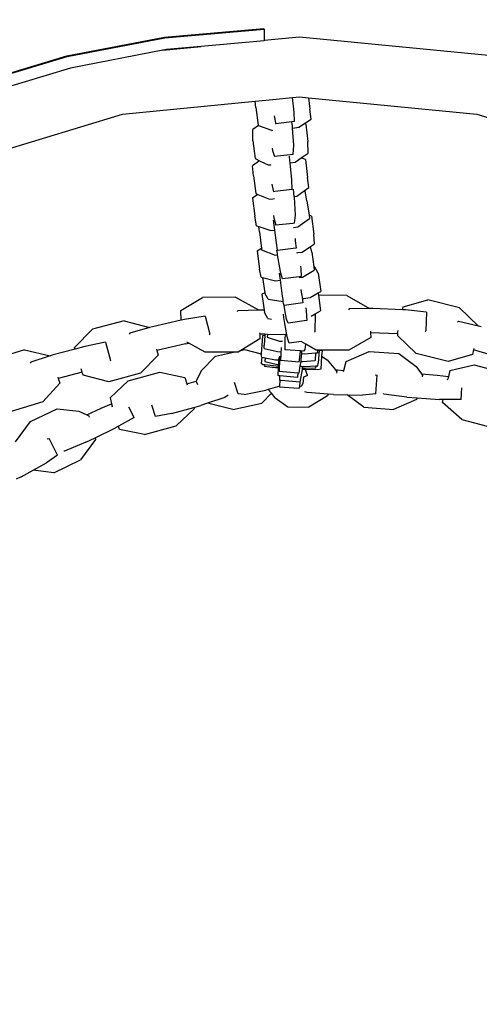
# Model space of a CAD drawing. Units: inches. Extents: x 4843 to 15543, y -2782 to -196.
# Drawn here: x 14133 to 14145, y -827 to -801 of the extents above; entities that cross this region are included whole.
import ezdxf

# ---------------------------------------------------------------- set-up
doc = ezdxf.new("R2010")
doc.units = ezdxf.units.IN
doc.header["$MEASUREMENT"] = 0
doc.layers.add('VP-DIM', color=7, linetype='Continuous')
doc.layers.add('VP-EQ', color=7, linetype='Continuous', true_color=0x8a3492, plot=False)
doc.styles.get("Standard").update_dxf_attribs({"font": 'arial.ttf'})
doc.dimstyles.get("Standard").update_dxf_attribs({"dimtxt": 14, "dimasz": 20, "dimexe": 20, "dimexo": 50, "dimgap": 20, "dimtad": 0, "dimdec": 0, "dimzin": 0, "dimdsep": 46, "dimtxsty": 'Standard', "dimcen": -0.09, "dimadec": 0, "dimazin": 0, "dimtfac": 1, "dimtdec": 4, "dimtofl": 0, "dimtmove": 0, "dimatfit": 3, "dimfxl": 70, "dimfxlon": 1, "dimtolj": 1, "dimtzin": 0, "dimarcsym": 0})

# ---------------------------------------------------------------- blocks, each defined once
blk = doc.blocks.new('2403B')
at = {"layer": 'VP-EQ', "color": 0}
for p, q in [((14137.108, -801.874), (14139.648, -801.655)), ((14137.115, -801.887), (14139.655, -801.668)), ((14139.648, -801.655), (14139.655, -801.668)), ((14139.655, -801.668), (14139.658, -801.951)), ((14134.605, -802.354), (14137.108, -801.874)), ((14134.611, -802.367), (14137.115, -801.887)), ((14139.658, -801.968), (14138.038, -802.111)), ((14139.658, -801.951), (14140.56, -801.862)), ((14139.658, -801.951), (14139.658, -801.968)), ((14140.56, -801.862), (14145.392, -802.338)), ((14137.063, -802.207), (14134.695, -802.664)), ((14137.063, -802.207), (14138.038, -802.111)), ((14137.159, -802.188), (14137.063, -802.207)), ((14138.038, -802.111), (14137.159, -802.188)), ((14132.164, -803.09), (14134.605, -802.354)), ((14132.171, -803.103), (14134.611, -802.367)), ((14134.695, -802.664), (14132.292, -803.39)), ((14136.028, -803.847), (14139.421, -803.513)), ((14139.421, -803.513), (14139.879, -803.468)), ((14139.44, -803.67), (14139.421, -803.513)), ((14139.879, -803.468), (14140.383, -803.418)), ((14140.383, -803.418), (14140.56, -803.401)), ((14140.419, -803.794), (14140.383, -803.418)), ((14140.56, -803.401), (14140.786, -803.423)), ((14140.786, -803.423), (14140.823, -803.717)), ((14140.786, -803.423), (14145.092, -803.847)), ((14139.44, -803.67), (14139.498, -804.126)), ((14140.428, -804.032), (14140.419, -803.794)), ((14140.853, -803.97), (14140.823, -803.717)), ((14131.67, -805.169), (14136.028, -803.847)), ((14139.912, -803.89), (14139.916, -803.929)), ((14139.916, -803.929), (14139.945, -804.064)), ((14139.945, -804.064), (14139.949, -804.088)), ((14140.364, -804.039), (14139.949, -804.088)), ((14140.428, -804.032), (14140.364, -804.039)), ((14140.378, -804.15), (14140.364, -804.039)), ((14140.686, -804.083), (14140.853, -803.97)), ((14145.092, -803.847), (14149.45, -805.169)), ((14139.512, -804.132), (14139.362, -804.238)), ((14139.363, -804.531), (14139.362, -804.238)), ((14139.498, -804.126), (14139.512, -804.132)), ((14139.512, -804.132), (14139.838, -804.256)), ((14139.838, -804.256), (14139.85, -804.26)), ((14139.85, -804.26), (14139.873, -804.258)), ((14140.381, -804.199), (14140.378, -804.15)), ((14140.381, -804.199), (14140.543, -804.18)), ((14140.409, -804.635), (14140.381, -804.199)), ((14140.543, -804.18), (14140.686, -804.083)), ((14140.716, -804.098), (14140.686, -804.083)), ((14140.716, -804.098), (14140.775, -804.547)), ((14139.363, -804.531), (14139.422, -804.98)), ((14140.776, -804.839), (14140.775, -804.547)), ((14139.855, -804.711), (14139.863, -804.774)), ((14139.863, -804.774), (14139.915, -804.931)), ((14140.393, -804.875), (14140.409, -804.635)), ((14139.536, -805.037), (14139.353, -805.163)), ((14139.422, -804.98), (14139.536, -805.037)), ((14139.536, -805.037), (14139.754, -805.145)), ((14140.393, -804.875), (14139.915, -804.931)), ((14140.314, -805.04), (14140.3, -804.922)), ((14140.319, -805.087), (14140.314, -805.04)), ((14140.319, -805.087), (14140.447, -805.073)), ((14140.447, -805.073), (14140.599, -804.965)), ((14140.599, -804.965), (14140.776, -804.839)), ((14140.709, -805.009), (14140.599, -804.965)), ((14140.709, -805.009), (14140.766, -805.464)), ((14139.384, -805.424), (14139.353, -805.163)), ((14139.754, -805.145), (14139.813, -805.139)), ((14139.813, -805.139), (14139.83, -805.137)), ((14140.36, -805.528), (14140.319, -805.087)), ((14139.384, -805.424), (14139.441, -805.879)), ((14140.369, -805.77), (14140.36, -805.528)), ((14140.797, -805.725), (14140.766, -805.464)), ((14139.854, -805.638), (14139.859, -805.676)), ((14139.859, -805.676), (14139.891, -805.829)), ((14139.923, -805.825), (14139.891, -805.829)), ((14140.369, -805.773), (14139.923, -805.825)), ((14140.369, -805.773), (14140.369, -805.77)), ((14140.424, -805.948), (14140.402, -805.767)), ((14140.486, -805.941), (14140.681, -805.805)), ((14140.681, -805.805), (14140.797, -805.725)), ((14140.706, -805.814), (14140.681, -805.805)), ((14140.749, -806.062), (14140.706, -805.814)), ((14139.491, -805.899), (14139.353, -805.997)), ((14139.353, -805.997), (14139.419, -806.453)), ((14139.441, -805.879), (14139.491, -805.899)), ((14139.491, -805.899), (14139.793, -806.02)), ((14139.793, -806.02), (14139.878, -806.01)), ((14139.878, -806.01), (14139.915, -806.006)), ((14140.424, -805.948), (14140.486, -805.941)), ((14140.427, -805.971), (14140.424, -805.948)), ((14140.453, -806.433), (14140.427, -805.971)), ((14140.749, -806.062), (14140.802, -806.432)), ((14139.462, -806.701), (14139.419, -806.453)), ((14139.892, -806.439), (14139.899, -806.502)), ((14139.909, -806.682), (14139.894, -806.562)), ((14139.899, -806.502), (14139.916, -806.559)), ((14139.916, -806.559), (14139.954, -806.689)), ((14140.432, -806.635), (14140.453, -806.433)), ((14140.513, -806.732), (14140.814, -806.518)), ((14140.868, -806.458), (14140.802, -806.432)), ((14140.802, -806.432), (14140.814, -806.518)), ((14140.868, -806.458), (14140.925, -806.914)), ((14139.462, -806.701), (14139.521, -806.722)), ((14139.531, -806.86), (14139.521, -806.722)), ((14139.521, -806.722), (14139.821, -806.826)), ((14139.821, -806.826), (14139.926, -806.811)), ((14139.926, -806.811), (14139.909, -806.682)), ((14139.968, -807.14), (14139.926, -806.811)), ((14140.391, -806.639), (14139.954, -806.689)), ((14140.432, -806.635), (14140.391, -806.639)), ((14140.405, -806.747), (14140.513, -806.732)), ((14139.531, -806.86), (14139.584, -807.281)), ((14140.443, -807.023), (14140.451, -807.085)), ((14140.451, -807.085), (14140.473, -807.275)), ((14140.943, -807.167), (14140.925, -806.914)), ((14139.584, -807.281), (14139.473, -807.348)), ((14139.584, -807.281), (14139.588, -807.317)), ((14139.588, -807.317), (14139.932, -807.452)), ((14139.994, -807.327), (14139.968, -807.14)), ((14139.992, -807.415), (14139.981, -807.328)), ((14139.996, -807.336), (14139.994, -807.327)), ((14140.461, -807.277), (14139.996, -807.336)), ((14140.473, -807.275), (14140.461, -807.277)), ((14140.624, -807.375), (14140.841, -807.234)), ((14140.841, -807.234), (14140.943, -807.167)), ((14140.871, -807.373), (14140.841, -807.234)), ((14139.473, -807.348), (14139.536, -807.811)), ((14139.932, -807.452), (14139.997, -807.445)), ((14139.997, -807.445), (14139.992, -807.415)), ((14140.068, -807.871), (14139.997, -807.445)), ((14140.488, -807.391), (14140.512, -807.388)), ((14140.512, -807.388), (14140.624, -807.375)), ((14140.871, -807.373), (14140.922, -807.754)), ((14139.58, -808.014), (14139.536, -807.811)), ((14140.582, -807.736), (14140.591, -807.807)), ((14140.591, -807.807), (14140.597, -808)), ((14140.633, -808.018), (14140.934, -807.836)), ((14140.953, -807.759), (14140.922, -807.754)), ((14140.922, -807.754), (14140.934, -807.836)), ((14141.037, -807.914), (14140.953, -807.759)), ((14139.58, -808.014), (14139.612, -808.022)), ((14139.612, -808.022), (14139.667, -808.414)), ((14139.612, -808.022), (14139.941, -808.108)), ((14139.941, -808.108), (14140.071, -808.091)), ((14140.071, -808.091), (14140.048, -807.916)), ((14140.079, -807.912), (14140.068, -807.871)), ((14140.081, -808.162), (14140.071, -808.091)), ((14140.12, -808.064), (14140.079, -807.912)), ((14140.548, -808.007), (14140.12, -808.064)), ((14140.597, -808), (14140.548, -808.007)), ((14140.551, -808.028), (14140.633, -808.018)), ((14141.037, -807.914), (14141.102, -808.382)), ((14140.126, -808.503), (14140.081, -808.162)), ((14140.596, -808.334), (14140.611, -808.451)), ((14137.522, -808.87), (14138.08, -808.535)), ((14138.919, -808.529), (14138.08, -808.535)), ((14138.919, -808.529), (14139.505, -808.857)), ((14139.667, -808.414), (14139.598, -808.453)), ((14139.598, -808.453), (14139.655, -808.862)), ((14139.667, -808.414), (14139.668, -808.425)), ((14139.752, -808.58), (14139.668, -808.425)), ((14139.752, -808.58), (14140.139, -808.637)), ((14140.14, -808.591), (14140.126, -808.503)), ((14140.144, -808.636), (14140.14, -808.591)), ((14140.611, -808.451), (14140.614, -808.473)), ((14140.614, -808.473), (14140.64, -808.676)), ((14140.642, -808.563), (14140.661, -808.561)), ((14140.661, -808.561), (14140.829, -808.536)), ((14140.829, -808.536), (14141.033, -808.421)), ((14141.033, -808.421), (14141.102, -808.382)), ((14141.033, -808.421), (14141.041, -808.478)), ((14141.771, -808.483), (14141.041, -808.478)), ((14141.041, -808.478), (14141.097, -808.878)), ((14141.771, -808.483), (14142.352, -808.818)), ((14143.214, -808.778), (14143.838, -808.596)), ((14144.651, -808.803), (14143.838, -808.596)), ((14139.505, -808.857), (14139.506, -808.862)), ((14140.139, -808.637), (14140.144, -808.636)), ((14140.151, -808.69), (14140.144, -808.636)), ((14140.162, -808.741), (14140.151, -808.69)), ((14140.64, -808.676), (14140.162, -808.741)), ((14140.201, -808.959), (14140.162, -808.741)), ((14140.716, -808.804), (14140.725, -808.87)), ((14141.83, -808.83), (14141.809, -808.852)), ((14142.353, -808.823), (14141.83, -808.83)), ((14142.352, -808.818), (14142.353, -808.823)), ((14142.431, -808.822), (14142.353, -808.823)), ((14143.197, -808.854), (14142.431, -808.822)), ((14143.197, -808.854), (14143.214, -808.778)), ((14143.268, -808.857), (14143.197, -808.854)), ((14143.808, -808.914), (14143.268, -808.857)), ((14144.651, -808.803), (14145.135, -809.269)), ((14137.533, -809.118), (14137.522, -808.87)), ((14137.612, -809.1), (14137.533, -809.118)), ((14138.148, -809.012), (14137.612, -809.1)), ((14138.148, -809.012), (14138.26, -809.478)), ((14138.983, -808.876), (14138.963, -808.898)), ((14139.506, -808.862), (14138.983, -808.876)), ((14139.583, -808.86), (14139.506, -808.862)), ((14139.655, -808.862), (14139.583, -808.86)), ((14139.655, -808.862), (14139.663, -808.921)), ((14139.747, -809.076), (14139.663, -808.921)), ((14139.747, -809.076), (14139.838, -809.089)), ((14140.161, -809.048), (14140.15, -808.967)), ((14140.182, -809.202), (14140.161, -809.048)), ((14140.225, -809.09), (14140.201, -808.959)), ((14140.266, -809.195), (14140.225, -809.09)), ((14140.725, -808.87), (14140.735, -809.015)), ((14140.735, -809.015), (14140.743, -809.128)), ((14140.854, -809.015), (14140.962, -808.954)), ((14140.962, -808.954), (14140.954, -809.413)), ((14140.962, -808.954), (14141.097, -808.878)), ((14143.808, -808.914), (14143.794, -809.393)), ((14134.802, -809.815), (14135.258, -809.35)), ((14136.069, -809.134), (14135.258, -809.35)), ((14136.069, -809.134), (14136.718, -809.304)), ((14136.72, -809.308), (14136.217, -809.453)), ((14136.718, -809.304), (14136.72, -809.308)), ((14136.795, -809.287), (14136.72, -809.308)), ((14137.533, -809.118), (14136.795, -809.287)), ((14140.237, -809.497), (14140.182, -809.202)), ((14140.679, -809.137), (14140.266, -809.195)), ((14140.743, -809.128), (14140.679, -809.137)), ((14144.625, -809.155), (14144.6, -809.171)), ((14145.134, -809.274), (14144.625, -809.155)), ((14145.135, -809.269), (14145.134, -809.274)), ((14145.21, -809.291), (14145.134, -809.274)), ((14136.217, -809.453), (14136.204, -809.48)), ((14138.253, -809.493), (14138.26, -809.478)), ((14139.544, -809.6), (14139.053, -809.895)), ((14139.538, -809.439), (14139.539, -809.476)), ((14139.674, -809.48), (14139.539, -809.476)), ((14139.539, -809.476), (14139.544, -809.6)), ((14139.607, -809.518), (14139.578, -809.977)), ((14139.672, -809.513), (14139.607, -809.518)), ((14139.672, -809.513), (14139.652, -809.761)), ((14139.674, -809.48), (14139.672, -809.513)), ((14139.738, -809.482), (14139.674, -809.48)), ((14139.738, -809.482), (14139.732, -809.554)), ((14139.732, -809.554), (14140.043, -809.653)), ((14140.197, -809.496), (14139.738, -809.482)), ((14140.191, -809.51), (14140.186, -809.575)), ((14140.186, -809.575), (14140.186, -809.607)), ((14140.186, -809.607), (14140.186, -809.875)), ((14140.237, -809.497), (14140.197, -809.496)), ((14140.256, -809.603), (14140.237, -809.497)), ((14140.297, -809.707), (14140.256, -809.603)), ((14140.943, -809.426), (14140.954, -809.413)), ((14142.382, -809.561), (14141.82, -809.889)), ((14142.377, -809.401), (14142.378, -809.438)), ((14143.065, -809.467), (14142.378, -809.438)), ((14142.378, -809.438), (14142.382, -809.561)), ((14143.065, -809.467), (14143.064, -809.507)), ((14143.547, -809.972), (14143.064, -809.507)), ((14143.066, -809.457), (14143.065, -809.467)), ((14143.066, -809.457), (14143.082, -809.38)), ((14143.781, -809.407), (14143.794, -809.393)), ((14134.815, -809.858), (14134.252, -810.008)), ((14134.815, -809.858), (14134.802, -809.815)), ((14135.062, -809.792), (14134.815, -809.858)), ((14135.595, -809.685), (14135.062, -809.792)), ((14135.595, -809.685), (14135.724, -810.147)), ((14136.896, -809.859), (14136.907, -809.895)), ((14137.64, -809.727), (14136.907, -809.895)), ((14137.64, -809.727), (14137.724, -809.703)), ((14137.724, -809.703), (14137.677, -809.677)), ((14138.148, -809.941), (14137.724, -809.703)), ((14139.656, -809.839), (14139.652, -809.761)), ((14139.656, -809.839), (14139.991, -809.92)), ((14140.043, -809.653), (14140.112, -809.658)), ((14140.087, -809.857), (14140.083, -809.927)), ((14140.09, -809.818), (14140.087, -809.857)), ((14140.112, -809.658), (14140.119, -809.659)), ((14140.602, -809.664), (14140.297, -809.707)), ((14140.721, -809.734), (14140.602, -809.664)), ((14140.666, -809.913), (14140.703, -809.865)), ((14140.703, -809.865), (14140.721, -809.734)), ((14140.981, -809.884), (14140.721, -809.734)), ((14145.019, -809.84), (14145.011, -809.877)), ((14133.521, -809.881), (14132.719, -810.126)), ((14133.521, -809.881), (14134.176, -810.028)), ((14134.179, -810.032), (14133.681, -810.195)), ((14134.176, -810.028), (14134.179, -810.032)), ((14134.252, -810.008), (14134.179, -810.032)), ((14136.943, -810.013), (14136.487, -810.477)), ((14136.907, -809.895), (14136.943, -810.013)), ((14138.042, -810.417), (14138.41, -810.036)), ((14138.868, -809.936), (14138.148, -809.941)), ((14138.41, -810.036), (14138.868, -809.936)), ((14138.987, -809.935), (14138.868, -809.936)), ((14139.053, -809.895), (14138.987, -809.935)), ((14139.053, -809.895), (14139.154, -809.873)), ((14139.154, -809.873), (14139.578, -809.977)), ((14139.578, -809.977), (14139.576, -809.997)), ((14139.595, -810.064), (14139.576, -809.997)), ((14139.595, -810.064), (14139.579, -810.229)), ((14139.595, -810.064), (14139.677, -810.08)), ((14139.677, -810.08), (14139.669, -810.177)), ((14139.677, -810.08), (14139.941, -810.131)), ((14139.991, -809.92), (14140.083, -809.927)), ((14140.033, -810.137), (14140.039, -810.072)), ((14140.043, -810.105), (14140.039, -810.432)), ((14140.045, -810.072), (14140.043, -810.105)), ((14140.048, -810.04), (14140.045, -810.072)), ((14140.079, -809.989), (14140.068, -810.15)), ((14140.083, -809.927), (14140.079, -809.989)), ((14140.584, -809.906), (14140.186, -809.875)), ((14140.561, -810.133), (14140.583, -809.914)), ((14140.583, -809.914), (14140.584, -809.906)), ((14140.666, -809.913), (14140.584, -809.906)), ((14140.604, -810.126), (14140.616, -809.971)), ((14140.616, -809.971), (14140.62, -809.917)), ((14140.616, -809.971), (14140.687, -809.976)), ((14140.687, -809.976), (14140.97, -809.954)), ((14140.97, -809.954), (14140.957, -810.151)), ((14140.97, -809.954), (14141.016, -809.951)), ((14141.022, -809.884), (14140.981, -809.884)), ((14141.022, -809.884), (14141.016, -809.951)), ((14141.062, -809.886), (14141.022, -809.884)), ((14141.062, -809.886), (14141.036, -810.221)), ((14141.062, -809.886), (14141.135, -809.895)), ((14141.82, -809.889), (14141.062, -809.886)), ((14141.125, -810.039), (14141.103, -810.375)), ((14141.135, -809.895), (14141.125, -810.039)), ((14141.125, -810.039), (14141.266, -810.137)), ((14141.751, -810.175), (14142.342, -809.918)), ((14142.342, -809.918), (14143.1, -809.974)), ((14143.1, -809.974), (14143.544, -810.307)), ((14144.36, -810.18), (14143.547, -809.972)), ((14144.985, -809.997), (14144.36, -810.18)), ((14145.011, -809.877), (14144.985, -809.997)), ((14145.732, -810.089), (14145.011, -809.877)), ((14133.681, -810.195), (14133.668, -810.222)), ((14134.996, -810.449), (14134.97, -810.366)), ((14135.717, -810.162), (14135.724, -810.147)), ((14139.609, -810.25), (14139.579, -810.229)), ((14139.609, -810.25), (14139.668, -810.256)), ((14139.668, -810.256), (14139.665, -810.302)), ((14139.72, -810.309), (14139.665, -810.302)), ((14139.668, -810.256), (14139.962, -810.287)), ((14139.669, -810.177), (14139.997, -810.249)), ((14139.874, -810.328), (14139.72, -810.309)), ((14139.871, -810.335), (14139.874, -810.328)), ((14139.892, -810.33), (14139.874, -810.328)), ((14139.945, -810.337), (14139.892, -810.33)), ((14139.941, -810.131), (14140.033, -810.137)), ((14140.022, -810.342), (14139.945, -810.337)), ((14139.962, -810.287), (14140.024, -810.292)), ((14139.997, -810.249), (14140.026, -810.251)), ((14140.012, -810.534), (14140.022, -810.342)), ((14140.022, -810.342), (14140.024, -810.292)), ((14140.024, -810.292), (14140.026, -810.251)), ((14140.026, -810.251), (14140.029, -810.194)), ((14140.029, -810.194), (14140.033, -810.137)), ((14140.548, -810.191), (14140.068, -810.15)), ((14140.548, -810.191), (14140.561, -810.133)), ((14140.553, -810.464), (14140.578, -810.296)), ((14140.578, -810.296), (14140.597, -810.173)), ((14140.578, -810.296), (14140.612, -810.299)), ((14140.597, -810.173), (14140.604, -810.126)), ((14140.597, -810.173), (14140.637, -810.176)), ((14140.612, -810.299), (14140.692, -810.305)), ((14140.626, -810.334), (14140.622, -810.382)), ((14140.628, -810.308), (14140.626, -810.334)), ((14140.626, -810.334), (14140.658, -810.336)), ((14140.637, -810.176), (14140.957, -810.151)), ((14140.658, -810.336), (14140.971, -810.345)), ((14140.692, -810.305), (14140.974, -810.29)), ((14140.974, -810.29), (14140.971, -810.345)), ((14140.974, -810.29), (14141.029, -810.287)), ((14141.029, -810.287), (14141.036, -810.221)), ((14141.266, -810.137), (14141.475, -810.389)), ((14141.695, -810.403), (14141.751, -810.175)), ((14143.544, -810.307), (14143.678, -810.493)), ((14144.408, -810.41), (14145.027, -810.264)), ((14145.027, -810.264), (14145.838, -810.476)), ((14134.374, -810.576), (14134.386, -810.611)), ((14134.996, -810.449), (14134.386, -810.611)), ((14134.386, -810.611), (14134.426, -810.728)), ((14135.005, -810.479), (14134.996, -810.449)), ((14135.005, -810.479), (14135.027, -810.523)), ((14135.677, -810.694), (14135.027, -810.523)), ((14136.487, -810.477), (14135.677, -810.694)), ((14136.173, -810.673), (14136.982, -810.45)), ((14136.982, -810.45), (14137.622, -810.583)), ((14137.622, -810.583), (14137.674, -810.749)), ((14138.042, -810.417), (14137.914, -810.681)), ((14140.026, -810.545), (14140.012, -810.534)), ((14140.052, -810.547), (14140.026, -810.545)), ((14140.519, -810.471), (14140.039, -810.432)), ((14140.052, -810.653), (14140.052, -810.547)), ((14140.506, -810.584), (14140.052, -810.547)), ((14140.519, -810.471), (14140.506, -810.584)), ((14140.519, -810.471), (14140.553, -810.464)), ((14140.622, -810.382), (14140.57, -810.704)), ((14140.64, -810.384), (14140.622, -810.382)), ((14140.681, -810.385), (14140.64, -810.384)), ((14140.664, -810.58), (14140.645, -810.736)), ((14140.761, -810.538), (14140.664, -810.58)), ((14140.711, -810.385), (14140.681, -810.385)), ((14140.761, -810.538), (14140.711, -810.385)), ((14141.026, -810.393), (14140.711, -810.385)), ((14141.103, -810.375), (14141.026, -810.393)), ((14141.475, -810.389), (14141.53, -810.39)), ((14141.475, -810.389), (14141.515, -810.438)), ((14141.515, -810.438), (14141.501, -810.472)), ((14141.53, -810.39), (14141.695, -810.403)), ((14141.687, -810.435), (14141.695, -810.403)), ((14142.49, -810.517), (14142.543, -810.53)), ((14142.51, -811.008), (14142.543, -810.53)), ((14143.678, -810.493), (14144.082, -810.522)), ((14143.678, -810.493), (14143.707, -810.533)), ((14143.707, -810.533), (14143.698, -810.568)), ((14144.082, -810.522), (14144.37, -810.559)), ((14144.348, -810.648), (14144.355, -810.621)), ((14144.37, -810.559), (14144.355, -810.621)), ((14144.408, -810.41), (14144.37, -810.559)), ((14134.426, -810.728), (14133.988, -811.208)), ((14135.71, -811.109), (14136.173, -810.673)), ((14137.674, -810.749), (14137.914, -810.681)), ((14137.674, -810.749), (14137.682, -810.774)), ((14137.96, -810.77), (14137.914, -810.681)), ((14138.986, -811), (14138.894, -810.717)), ((14140.055, -810.807), (14139.759, -810.891)), ((14140.061, -810.656), (14140.052, -810.653)), ((14140.055, -810.807), (14140.061, -810.656)), ((14140.055, -810.835), (14140.055, -810.807)), ((14140.535, -810.87), (14140.055, -810.835)), ((14140.09, -810.666), (14140.061, -810.656)), ((14140.567, -810.704), (14140.09, -810.666)), ((14140.554, -810.834), (14140.535, -810.87)), ((14140.556, -810.809), (14140.554, -810.834)), ((14140.567, -810.704), (14140.556, -810.809)), ((14140.598, -810.813), (14140.556, -810.809)), ((14140.57, -810.704), (14140.567, -810.704)), ((14140.645, -810.736), (14140.598, -810.813)), ((14144.69, -811.15), (14144.71, -810.853)), ((14135.71, -811.109), (14135.752, -811.256)), ((14138.647, -811.095), (14138.205, -811.244)), ((14138.734, -811.038), (14138.647, -811.095)), ((14139.144, -811.019), (14138.986, -811)), ((14139.144, -811.019), (14139.7, -810.908)), ((14139.838, -810.987), (14139.594, -811.24)), ((14139.759, -810.891), (14139.7, -810.908)), ((14139.838, -810.987), (14139.759, -810.891)), ((14139.937, -811.106), (14139.838, -810.987)), ((14139.937, -811.106), (14140.261, -811.333)), ((14140.755, -810.97), (14140.695, -810.954)), ((14141.291, -811.012), (14140.755, -810.97)), ((14141.275, -811.054), (14140.795, -811.342)), ((14141.291, -811.012), (14141.275, -811.054)), ((14141.425, -811.023), (14141.291, -811.012)), ((14141.425, -811.023), (14141.779, -811.03)), ((14142.205, -811.349), (14141.779, -811.03)), ((14141.779, -811.03), (14142.168, -811.039)), ((14142.51, -811.008), (14142.168, -811.039)), ((14142.713, -811.009), (14142.705, -810.996)), ((14143.306, -811.085), (14142.713, -811.009)), ((14143.306, -811.085), (14143.565, -811.104)), ((14143.565, -811.104), (14143.554, -811.149)), ((14143.565, -811.104), (14144.142, -811.145)), ((14133.988, -811.208), (14133.185, -811.453)), ((14135.119, -811.545), (14135.483, -811.368)), ((14135.483, -811.368), (14135.752, -811.256)), ((14135.752, -811.256), (14135.769, -811.318)), ((14135.777, -811.344), (14135.769, -811.318)), ((14136.324, -811.609), (14136.193, -811.341)), ((14136.875, -811.581), (14136.783, -811.298)), ((14137.286, -811.506), (14137.857, -811.35)), ((14137.857, -811.35), (14138.036, -811.3)), ((14137.857, -811.35), (14137.867, -811.387)), ((14138.205, -811.244), (14138.036, -811.3)), ((14138.85, -811.403), (14138.205, -811.244)), ((14138.85, -811.403), (14139.594, -811.24)), ((14140.261, -811.333), (14140.795, -811.342)), ((14142.205, -811.349), (14142.964, -811.405)), ((14143.554, -811.149), (14142.964, -811.405)), ((14144.237, -811.146), (14144.142, -811.145)), ((14144.219, -811.229), (14144.237, -811.146)), ((14144.707, -811.664), (14144.219, -811.229)), ((14144.69, -811.15), (14144.237, -811.146)), ((14133.675, -811.716), (14134.36, -811.385)), ((14134.36, -811.385), (14134.91, -811.451)), ((14134.91, -811.451), (14135.119, -811.545)), ((14135.119, -811.545), (14135.164, -811.566)), ((14135.164, -811.566), (14135.174, -811.6)), ((14136.324, -811.609), (14135.93, -811.831)), ((14137.286, -811.506), (14136.875, -811.581)), ((14137.867, -811.387), (14137.405, -811.823)), ((14133.292, -812.233), (14133.675, -811.716)), ((14135.327, -812.131), (14135.847, -811.878)), ((14135.93, -811.831), (14135.847, -811.878)), ((14135.956, -811.913), (14135.93, -811.831)), ((14136.596, -812.045), (14137.405, -811.823)), ((14144.707, -811.664), (14145.519, -811.876)), ((14135.093, -812.244), (14135.327, -812.131)), ((14135.327, -812.131), (14135.34, -812.175)), ((14136.596, -812.045), (14135.956, -811.913)), ((14134.102, -812.16), (14134.155, -812.145)), ((14134.365, -812.575), (14134.155, -812.145)), ((14135.093, -812.244), (14134.542, -812.475)), ((14135.34, -812.175), (14134.957, -812.692)), ((14134.365, -812.575), (14134.084, -812.773)), ((14134.542, -812.475), (14134.528, -812.468)), ((14133.744, -812.96), (14134.084, -812.773)), ((14134.272, -813.023), (14134.957, -812.692)), ((14133.433, -813.13), (14133.311, -813.188)), ((14133.433, -813.13), (14133.744, -812.96)), ((14134.272, -813.023), (14133.744, -812.96))]:
    blk.add_line(p, q, dxfattribs=at)
blk = doc.blocks.new('*D390')
at = {"layer": 'Defpoints', "color": 0}
for p in [(15391.996, -215.876), (13933.642, -826.632), (15391.996, -826.632)]:
    blk.add_point(p, dxfattribs=at)
at = {"layer": 'VP-DIM', "color": 0, "lineweight": -2}
for p, q in [((13933.642, -285.876), (13933.642, -195.876)), ((15391.996, -285.876), (15391.996, -195.876)), ((13953.642, -215.876), (14603.025, -215.876)), ((15371.996, -215.876), (14683.415, -215.876))]:
    blk.add_line(p, q, dxfattribs=at)
at = {"layer": 'VP-DIM', "color": 0}
for points in [[(13953.642, -212.543), (13953.642, -219.209), (13933.642, -215.876)], [(15371.996, -219.209), (15371.996, -212.543), (15391.996, -215.876)]]:
    blk.add_solid(points, dxfattribs=at)
at = {"layer": 'VP-DIM', "color": 0, "insert": (14643.22, -215.876), "char_height": 14, "attachment_point": 5}
blk.add_mtext('\\A1;1460', dxfattribs=at)

msp = doc.modelspace()

# ---------------------------------------------------------------- block references
at = {"layer": 'VP-EQ', "color": 0}
msp.add_blockref('2403B', (0, 0), dxfattribs=at)

# ---------------------------------------------------------------- dimensions: what is measured, and where the dimension line sits
at = {"layer": 'VP-DIM', "color": 0}
dim = msp.add_linear_dim(base=(15391.996, -215.876), p1=(13933.642, -826.632), p2=(15391.996, -826.632), text='1460', dimstyle='Standard', dxfattribs=at)
dim.commit()
dim.dimension.update_dxf_attribs({"geometry": '*D390', "text_midpoint": (14643.22, -215.876), "dimtype": 160})

doc.saveas('drawing.dxf')
